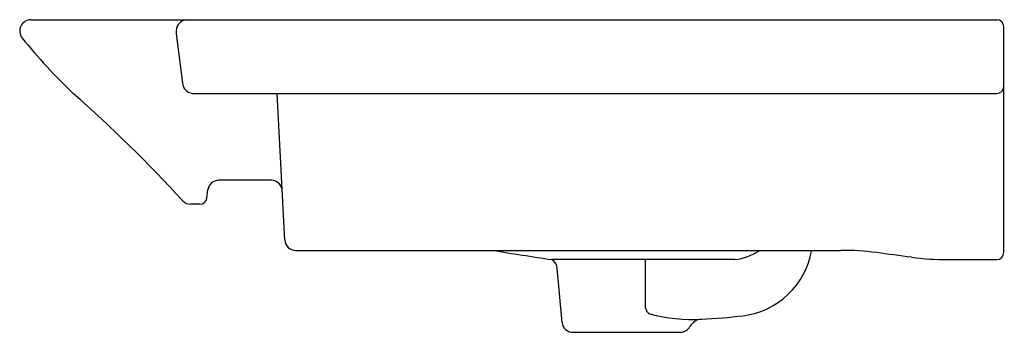
# Model space of a CAD drawing. Units: inches. Extents: x 4587 to 4608.1, y 278.4 to 285.
import ezdxf

# ---------------------------------------------------------------- set-up
doc = ezdxf.new("R2010")
doc.units = ezdxf.units.IN
doc.header["$LTSCALE"] = 0.64311
doc.header["$MEASUREMENT"] = 0
doc.layers.get('0').update_dxf_attribs({"color": 255, "linetype": 'CONTINUOUS'})
doc.layers.get('Defpoints').update_dxf_attribs({"linetype": 'CONTINUOUS'})
doc.styles.get("Standard").update_dxf_attribs({"font": 'txt', "width": 0.8})

msp = doc.modelspace()

# ---------------------------------------------------------------- linework, layer by layer
for p, q in [((4587.252, 285.048), (4607.898, 285.048)), ((4608.048, 280.079), (4608.048, 284.898)), ((4590.36, 284.75), (4590.503, 283.643)), ((4590.73, 283.473), (4607.898, 283.473)), ((4592.679, 280.344), (4592.515, 283.473)), ((4591.012, 281.24), (4591.037, 281.422)), ((4592.394, 281.62), (4591.265, 281.62)), ((4590.864, 281.111), (4590.665, 281.111)), ((4592.908, 280.126), (4604.562, 280.126)), ((4602.298, 279.929), (4598.388, 279.929)), ((4598.606, 278.587), (4598.503, 279.747)), ((4600.39, 278.895), (4600.39, 279.929)), ((4606.856, 279.929), (4607.898, 279.929)), ((4598.835, 278.377), (4601.143, 278.377))]:
    msp.add_line(p, q)
for centre, radius, start, end in [((4587.252, 284.808), 0.24, 90, 218.8562), ((4590.6, 284.802), 0.246, 90.3804, 192.2145), ((4607.898, 284.898), 0.15, 360, 90), ((4596.504, 292.261), 12.12, 218.8562, 226.4749), ((4590.73, 283.709), 0.236, 196.0836, 270.0318), ((4607.898, 283.623), 0.15, 270, 0), ((4568.843, 261.406), 29.325, 42.399, 48.8061), ((4591.265, 281.39), 0.23, 90, 172.0701), ((4592.394, 281.39), 0.23, 3, 90), ((4590.864, 281.261), 0.15, 270, 352.0701), ((4590.665, 281.346), 0.235, 224.9671, 270.0595), ((4592.908, 280.356), 0.23, 183, 270), ((4609.628, 356.194), 77.089, 260.6665, 261.6161), ((4602.15, 281.161), 1.241, 276.8274, 303.4517), ((4602.264, 280.421), 1.704, 277.2347, 350.0378), ((4604.562, 274.213), 5.913, 82.5874, 89.9941), ((4038.209, -4078.963), 4395.776, 82.577497, 82.587392), ((4606.839, 285.821), 5.892, 262.5793, 270.1654), ((4607.898, 280.079), 0.15, 270, 0), ((4598.268, 279.726), 0.236, 5.0475, 59.4596), ((4600.548, 278.915), 0.158, 187.2998, 246.99), ((4601.391, 282.184), 3.533, 255.1555, 273.1839), ((4601.153, 289.453), 10.804, 272.301, 277.0495), ((4598.835, 278.607), 0.23, 184.9997, 270), ((4601.133, 278.614), 0.237, 272.3911, 330.6076), ((4601.614, 278.343), 0.315, 95.0068, 150.6515)]:
    msp.add_arc(centre, radius, start, end)

# ---------------------------------------------------------------- texts
at = {"layer": 'Defpoints'}
for tag, p, s in [('MODELNUMBER', (4608.05, 282.489), 'K-15095T-1'), ('TRADENAME', (4608.05, 282.488), 'URBANITY'), ('PRODUCT', (4608.05, 282.486), 'BATHROOM SINK')]:
    msp.add_attdef(tag, p, s, height=0.001, dxfattribs=at)

doc.saveas('drawing.dxf')
